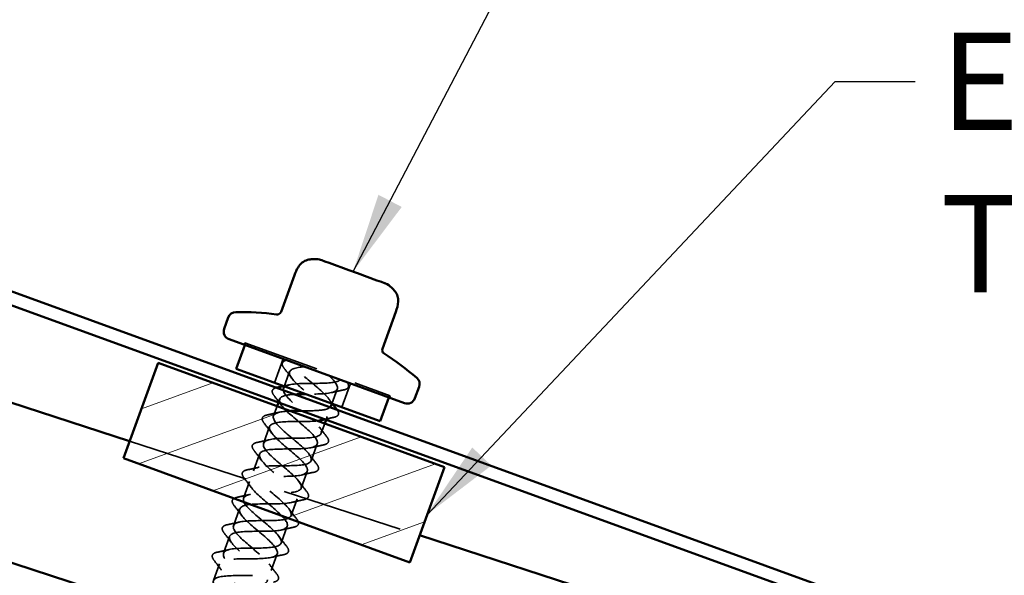
# Model space of a CAD drawing. Units: inches. Extents: x 0.6 to 33.4, y 0.5 to 21.4.
# Drawn here: x 14.9 to 17.3, y 9.8 to 11.1 of the extents above; entities that cross this region are included whole.
import ezdxf

# ---------------------------------------------------------------- set-up
doc = ezdxf.new("R2010")
doc.units = ezdxf.units.IN
doc.header["$LTSCALE"] = 2
doc.header["$MEASUREMENT"] = 0
doc.linetypes.add('DASHED', pattern=[0.2067, 0.1654, -0.0413])
for name, color, linetype, lineweight in [('Hatch (ANSI)', 7, 'Continuous', 18), ('Hidden (ANSI)', 7, 'DASHED', 35), ('Symbol (ANSI)', 7, 'Continuous', 25), ('Visible (ANSI)', 7, 'Continuous', 50)]:
    doc.layers.add(name, color=color, linetype=linetype, lineweight=lineweight)
doc.styles.add('Note Text (ANSI)', font='tahoma.ttf')
doc.dimstyles.new('Default (ANSI)$7', dxfattribs={"dimscale": 2, "dimtxt": 0.12, "dimasz": 0.098425, "dimexe": 0.125, "dimexo": 0.0625, "dimgap": 0.031496, "dimtad": 0, "dimtih": 1, "dimtoh": 1, "dimrnd": 1e-08, "dimzin": 4, "dimdsep": 46, "dimtxsty": 'Note Text (ANSI)', "dimcen": 0.09, "dimdle": 0.393701, "dimclrd": 256, "dimclre": 256, "dimclrt": 256, "dimadec": 0, "dimazin": 1, "dimtfac": 1, "dimtofl": 0, "dimtmove": 0, "dimatfit": 3, "dimfxl": 1, "dimtolj": 1, "dimtzin": 4, "dimlwd": -1, "dimlwe": -1, "dimarcsym": 0})

msp = doc.modelspace()

# ---------------------------------------------------------------- hatches: boundary and pattern name
at = {"layer": 'Hatch (ANSI)'}
h = msp.add_hatch(dxfattribs=at)
h.set_pattern_fill('ANSI31', color=256, angle=-25, style=0)
h.paths.add_polyline_path([(15.20601, 10.28838), (15.91078, 10.03187), (15.82527, 9.79695), (15.1205, 10.05346)])

# ---------------------------------------------------------------- linework, layer by layer
at = {"layer": 'Hidden (ANSI)', "ltscale": 0.004662}
for p, q in [((15.4176, 10.33322), (15.41931, 10.33792)), ((15.42119, 10.33723), (15.41948, 10.33253)), ((15.77546, 10.20829), (15.77375, 10.20359)), ((15.77563, 10.20291), (15.77734, 10.20761))]:
    msp.add_line(p, q, dxfattribs=at)
at = {"layer": 'Hidden (ANSI)', "ltscale": 0.569855}
msp.add_line((15.41931, 10.33792), (15.77734, 10.20761), dxfattribs=at)
at = {"layer": 'Hidden (ANSI)', "ltscale": 0.059422}
for p, q in [((15.51345, 10.29833), (15.49208, 10.2396)), ((15.67978, 10.23779), (15.6584, 10.17906))]:
    msp.add_line(p, q, dxfattribs=at)
at = {"layer": 'Hidden (ANSI)', "ltscale": 0.041803}
for p, q in [((15.52968, 10.26689), (15.51463, 10.22554)), ((15.48042, 10.13157), (15.46538, 10.09022)), ((15.59789, 10.08882), (15.58284, 10.04747)), ((15.4558, 10.06391), (15.44075, 10.02257)), ((15.57326, 10.02116), (15.55821, 9.97981)), ((15.43117, 9.99625), (15.41612, 9.95491)), ((15.54864, 9.9535), (15.53359, 9.91216)), ((15.40655, 9.9286), (15.3915, 9.88725)), ((15.52401, 9.88584), (15.50896, 9.8445)), ((15.38192, 9.86094), (15.36687, 9.81959)), ((15.49938, 9.81819), (15.48434, 9.77684)), ((15.3573, 9.79328), (15.34225, 9.75193))]:
    msp.add_line(p, q, dxfattribs=at)
at = {"layer": 'Hidden (ANSI)', "ltscale": 0.036565}
msp.add_line((15.64714, 10.22413), (15.63397, 10.18796), dxfattribs=at)
at = {"layer": 'Hidden (ANSI)', "ltscale": 0.024185}
for p, q in [((15.49872, 10.18184), (15.49, 10.15788)), ((15.61618, 10.13909), (15.60746, 10.11513))]:
    msp.add_line(p, q, dxfattribs=at)
at = {"layer": 'Hidden (ANSI)', "ltscale": 0.007995}
for p, q in [((15.50505, 10.19923), (15.50214, 10.19124)), ((15.62251, 10.15648), (15.6196, 10.14849))]:
    msp.add_line(p, q, dxfattribs=at)
at = {"layer": 'Hidden (ANSI)', "color": 5, "ltscale": 0.907666, "true_color": 0x0000ff}
msp.add_line((15.1358, 10.0955), (15.84954, 9.86362), dxfattribs=at)
at = {"layer": 'Hidden (ANSI)', "ltscale": 0.072131}
msp.add_open_spline([(15.51647, 10.27481), (15.5133, 10.27883), (15.51151, 10.28243), (15.51144, 10.28864), (15.51321, 10.29123), (15.51792, 10.29387), (15.51986, 10.29459), (15.52213, 10.29517)], degree=3, knots=[0, 0, 0, 0, 0.07810171, 0.07810171, 0.1536914, 0.1536914, 0.1918779, 0.1918779, 0.1918779, 0.1918779], dxfattribs=at)
at = {"layer": 'Hidden (ANSI)', "ltscale": 0.301434}
msp.add_open_spline([(15.56725, 10.27875), (15.54284, 10.27749), (15.52768, 10.27287), (15.52928, 10.26215), (15.53088, 10.25142), (15.54887, 10.23473), (15.56985, 10.21696), (15.59082, 10.19918), (15.61297, 10.18098), (15.62025, 10.16819), (15.62625, 10.15765), (15.62164, 10.15098), (15.60822, 10.14752)], degree=3, knots=[0, 0, 0, 0, 1.2474486, 1.2474486, 1.2474486, 2.4948973, 2.4948973, 2.4948973, 3.7423459, 3.7423459, 3.7423459, 4.7694501, 4.7694501, 4.7694501, 4.7694501], dxfattribs=at)
at = {"layer": 'Hidden (ANSI)', "ltscale": 0.187502}
msp.add_open_spline([(15.63175, 10.18291), (15.63318, 10.18665), (15.63208, 10.1913), (15.62833, 10.19692), (15.61938, 10.21032), (15.59624, 10.22888), (15.57556, 10.24655), (15.55574, 10.26349), (15.53972, 10.27905), (15.53878, 10.28911)], degree=3, knots=[-4.1887902, -4.1887902, -4.1887902, -4.1887902, -3.6653332, -3.6653332, -3.6653332, -2.4178846, -2.4178846, -2.4178846, -1.2217305, -1.2217305, -1.2217305, -1.2217305], dxfattribs=at)
at = {"layer": 'Hidden (ANSI)', "ltscale": 0.028699}
for points in [[(15.53475, 10.25088), (15.52884, 10.25894), (15.5227, 10.26691), (15.51647, 10.27481)], [(15.51012, 10.18322), (15.50421, 10.19128), (15.49807, 10.19925), (15.49185, 10.20715)], [(15.66234, 10.22172), (15.65249, 10.21967), (15.64267, 10.21751), (15.63296, 10.21513)], [(15.4748, 10.1603), (15.48464, 10.16235), (15.49447, 10.16451), (15.50418, 10.16688)], [(15.4855, 10.11556), (15.47959, 10.12363), (15.47345, 10.13159), (15.46722, 10.13949)], [(15.60239, 10.13114), (15.6083, 10.12307), (15.61444, 10.11511), (15.62066, 10.10721)], [(15.45017, 10.09264), (15.46002, 10.09469), (15.46984, 10.09685), (15.47955, 10.09923)], [(15.61309, 10.0864), (15.60324, 10.08435), (15.59342, 10.08219), (15.58371, 10.07982)], [(15.46087, 10.0479), (15.45496, 10.05597), (15.44882, 10.06393), (15.4426, 10.07183)], [(15.57776, 10.06348), (15.58367, 10.05542), (15.58981, 10.04745), (15.59604, 10.03955)], [(15.42555, 10.02498), (15.43539, 10.02703), (15.44522, 10.02919), (15.45493, 10.03157)], [(15.58846, 10.01874), (15.57862, 10.01669), (15.56879, 10.01454), (15.55908, 10.01216)], [(15.43625, 9.98025), (15.43034, 9.98831), (15.4242, 9.99628), (15.41797, 10.00418)], [(15.55314, 9.99582), (15.55905, 9.98776), (15.56519, 9.97979), (15.57141, 9.97189)], [(15.40092, 9.95733), (15.41077, 9.95938), (15.42059, 9.96153), (15.4303, 9.96391)], [(15.56384, 9.95109), (15.55399, 9.94903), (15.54417, 9.94688), (15.53446, 9.9445)], [(15.41162, 9.91259), (15.40571, 9.92065), (15.39957, 9.92862), (15.39335, 9.93652)], [(15.52851, 9.92816), (15.53442, 9.9201), (15.54056, 9.91213), (15.54679, 9.90423)], [(15.3763, 9.88967), (15.38614, 9.89172), (15.39597, 9.89387), (15.40568, 9.89625)], [(15.387, 9.84493), (15.38109, 9.85299), (15.37495, 9.86096), (15.36872, 9.86886)], [(15.53921, 9.88343), (15.52937, 9.88138), (15.51954, 9.87922), (15.50983, 9.87684)], [(15.50389, 9.86051), (15.5098, 9.85244), (15.51594, 9.84448), (15.52216, 9.83658)], [(15.35167, 9.82201), (15.36152, 9.82406), (15.37134, 9.82622), (15.38105, 9.82859)], [(15.36237, 9.77727), (15.35646, 9.78534), (15.35032, 9.7933), (15.3441, 9.8012)], [(15.51459, 9.81577), (15.50474, 9.81372), (15.49492, 9.81156), (15.48521, 9.80918)], [(15.47926, 9.79285), (15.48517, 9.78478), (15.49131, 9.77682), (15.49754, 9.76892)]]:
    msp.add_open_spline(points, degree=3, dxfattribs=at)
at = {"layer": 'Hidden (ANSI)', "ltscale": 0.172301}
msp.add_open_spline([(15.62598, 10.25737), (15.64387, 10.24072), (15.65251, 10.22744), (15.64439, 10.22025), (15.63628, 10.21306), (15.61177, 10.21184), (15.58427, 10.21171), (15.57915, 10.21168), (15.57399, 10.21167), (15.5689, 10.21164)], degree=3, knots=[0, 0, 0, 0, 1.2474486, 1.2474486, 1.2474486, 2.4948973, 2.4948973, 2.4948973, 2.727077, 2.727077, 2.727077, 2.727077], dxfattribs=at)
at = {"layer": 'Hidden (ANSI)', "ltscale": 1.003371}
msp.add_open_spline([(15.41043, 9.57388), (15.41072, 9.57464), (15.4109, 9.57544), (15.41096, 9.57628), (15.41163, 9.58618), (15.39557, 9.60217), (15.37498, 9.6198), (15.35439, 9.63744), (15.33105, 9.65607), (15.32175, 9.6696), (15.31245, 9.68313), (15.31813, 9.6912), (15.33725, 9.69438), (15.35638, 9.69756), (15.38777, 9.69628), (15.41367, 9.69699), (15.43957, 9.6977), (15.45829, 9.70103), (15.46008, 9.71052), (15.46186, 9.72002), (15.44681, 9.73564), (15.42649, 9.75317), (15.40617, 9.77071), (15.38233, 9.78953), (15.37208, 9.8034), (15.36183, 9.81727), (15.36618, 9.82583), (15.38444, 9.82933), (15.40269, 9.83282), (15.43374, 9.83167), (15.46004, 9.83224), (15.48634, 9.83281), (15.50617, 9.83573), (15.50907, 9.84481), (15.51197, 9.8539), (15.49798, 9.86913), (15.47797, 9.88656), (15.45796, 9.90398), (15.43369, 9.92296), (15.42252, 9.93716), (15.41135, 9.95137), (15.41436, 9.96042), (15.43172, 9.96424), (15.44908, 9.96806), (15.47972, 9.96705), (15.50636, 9.9675), (15.53301, 9.96794), (15.55391, 9.97047), (15.55794, 9.97915), (15.56196, 9.98783), (15.54905, 10.00267), (15.52941, 10.01996), (15.50977, 10.03725), (15.48511, 10.05636), (15.47305, 10.07089), (15.46099, 10.08542), (15.46268, 10.09495), (15.47911, 10.09911), (15.49553, 10.10328), (15.52571, 10.10243), (15.55265, 10.10277), (15.5796, 10.1031), (15.60154, 10.10526), (15.60668, 10.11353), (15.61183, 10.1218), (15.60004, 10.13623), (15.58081, 10.15337), (15.56158, 10.17051), (15.5366, 10.18974), (15.52368, 10.20459), (15.51077, 10.21943), (15.51113, 10.22944), (15.52659, 10.23395), (15.54206, 10.23846), (15.57172, 10.23781), (15.59891, 10.23805), (15.62499, 10.23829), (15.64726, 10.2399), (15.65445, 10.24701)], degree=3, knots=[-32.4631241, -32.4631241, -32.4631241, -32.4631241, -32.3566517, -32.3566517, -32.3566517, -31.1092031, -31.1092031, -31.1092031, -29.8617544, -29.8617544, -29.8617544, -28.6143058, -28.6143058, -28.6143058, -27.3668572, -27.3668572, -27.3668572, -26.1194085, -26.1194085, -26.1194085, -24.8719599, -24.8719599, -24.8719599, -23.6245113, -23.6245113, -23.6245113, -22.3770627, -22.3770627, -22.3770627, -21.129614, -21.129614, -21.129614, -19.8821654, -19.8821654, -19.8821654, -18.6347168, -18.6347168, -18.6347168, -17.3872681, -17.3872681, -17.3872681, -16.1398195, -16.1398195, -16.1398195, -14.8923709, -14.8923709, -14.8923709, -13.6449222, -13.6449222, -13.6449222, -12.3974736, -12.3974736, -12.3974736, -11.150025, -11.150025, -11.150025, -9.9025763, -9.9025763, -9.9025763, -8.6551277, -8.6551277, -8.6551277, -7.4076791, -7.4076791, -7.4076791, -6.1602304, -6.1602304, -6.1602304, -4.9127818, -4.9127818, -4.9127818, -3.6653332, -3.6653332, -3.6653332, -2.4178846, -2.4178846, -2.4178846, -1.2217305, -1.2217305, -1.2217305, -1.2217305], dxfattribs=at)
at = {"layer": 'Hidden (ANSI)', "ltscale": 0.013573}
for points in [[(15.5149, 10.23129), (15.51956, 10.23233), (15.52419, 10.23341), (15.5288, 10.23454)], [(15.62701, 10.1988), (15.62982, 10.19497), (15.63268, 10.19116), (15.63557, 10.18737)]]:
    msp.add_open_spline(points, degree=3, dxfattribs=at)
at = {"layer": 'Hidden (ANSI)', "ltscale": 0.072134}
msp.add_open_spline([(15.6711, 10.24095), (15.6739, 10.23704), (15.67529, 10.23352), (15.6744, 10.22759), (15.67223, 10.2253), (15.66702, 10.2229), (15.66485, 10.22224), (15.66234, 10.22172)], degree=3, knots=[0, 0, 0, 0, 0.07843356, 0.07843356, 0.15278022, 0.15278022, 0.19189431, 0.19189431, 0.19189431, 0.19189431], dxfattribs=at)
at = {"layer": 'Hidden (ANSI)', "ltscale": 1.199549}
msp.add_open_spline([(15.54152, 10.21096), (15.53032, 10.21033), (15.52071, 10.20912), (15.51431, 10.20675), (15.5005, 10.20163), (15.50235, 10.19082), (15.51663, 10.17548), (15.5309, 10.16014), (15.55629, 10.14076), (15.57472, 10.12391), (15.59315, 10.10706), (15.60299, 10.09334), (15.59598, 10.08575), (15.58897, 10.07816), (15.56538, 10.0766), (15.53805, 10.07641), (15.51072, 10.07622), (15.48144, 10.07673), (15.46664, 10.07198), (15.45183, 10.06722), (15.45236, 10.05689), (15.46584, 10.04184), (15.47932, 10.0268), (15.50449, 10.00749), (15.52341, 9.99047), (15.54233, 9.97344), (15.55334, 9.95929), (15.54744, 9.95129), (15.54154, 9.9433), (15.51892, 9.94139), (15.49181, 9.94112), (15.46469, 9.94085), (15.43485, 9.94157), (15.41907, 9.93717), (15.40329, 9.93277), (15.4025, 9.92292), (15.41515, 9.90817), (15.42779, 9.89343), (15.45267, 9.87423), (15.47204, 9.85704), (15.49141, 9.83985), (15.50356, 9.82528), (15.49878, 9.81688), (15.494, 9.80848), (15.47239, 9.80621), (15.44554, 9.80584), (15.41868, 9.80547), (15.38835, 9.80637), (15.37162, 9.80232), (15.35489, 9.79827), (15.35277, 9.7889), (15.36455, 9.77447), (15.37632, 9.76004), (15.40086, 9.74097), (15.42063, 9.72363), (15.44039, 9.7063), (15.45366, 9.69133), (15.45, 9.68252), (15.44633, 9.67371), (15.42578, 9.67105), (15.39924, 9.67057), (15.3727, 9.67009), (15.34192, 9.67115), (15.32427, 9.66743), (15.30662, 9.66371), (15.30317, 9.65483), (15.31404, 9.64073), (15.32492, 9.62663), (15.34906, 9.6077), (15.36917, 9.59024), (15.38929, 9.57278), (15.40363, 9.55742), (15.40109, 9.5482), (15.39985, 9.54369), (15.39455, 9.54066), (15.38641, 9.53866)], degree=3, knots=[3.1634093, 3.1634093, 3.1634093, 3.1634093, 3.7423459, 3.7423459, 3.7423459, 4.9897945, 4.9897945, 4.9897945, 6.2372432, 6.2372432, 6.2372432, 7.4846918, 7.4846918, 7.4846918, 8.7321404, 8.7321404, 8.7321404, 9.979589, 9.979589, 9.979589, 11.2270377, 11.2270377, 11.2270377, 12.4744863, 12.4744863, 12.4744863, 13.7219349, 13.7219349, 13.7219349, 14.9693836, 14.9693836, 14.9693836, 16.2168322, 16.2168322, 16.2168322, 17.4642808, 17.4642808, 17.4642808, 18.7117295, 18.7117295, 18.7117295, 19.9591781, 19.9591781, 19.9591781, 21.2066267, 21.2066267, 21.2066267, 22.4540754, 22.4540754, 22.4540754, 23.701524, 23.701524, 23.701524, 24.9489726, 24.9489726, 24.9489726, 26.1964213, 26.1964213, 26.1964213, 27.4438699, 27.4438699, 27.4438699, 28.6913185, 28.6913185, 28.6913185, 29.9387671, 29.9387671, 29.9387671, 31.1862158, 31.1862158, 31.1862158, 32.4336644, 32.4336644, 32.4336644, 33.043784, 33.043784, 33.043784, 33.043784], dxfattribs=at)
at = {"layer": 'Hidden (ANSI)', "ltscale": 0.07033}
for points, knots in [([(15.49185, 10.20715), (15.48868, 10.21117), (15.48689, 10.21477), (15.48681, 10.22099), (15.48858, 10.22357), (15.4931, 10.2261), (15.49475, 10.22675), (15.49667, 10.22729)], [0, 0, 0, 0, 0.07810171, 0.07810171, 0.1536914, 0.1536914, 0.18705326, 0.18705326, 0.18705326, 0.18705326]), ([(15.64697, 10.17258), (15.64909, 10.16947), (15.65026, 10.16664), (15.65033, 10.16103), (15.64855, 10.15845), (15.64341, 10.15557), (15.64083, 10.15471), (15.63772, 10.15406)], [0.01508664, 0.01508664, 0.01508664, 0.01508664, 0.07810171, 0.07810171, 0.1536914, 0.1536914, 0.20215549, 0.20215549, 0.20215549, 0.20215549])]:
    msp.add_open_spline(points, degree=3, knots=knots, dxfattribs=at)
at = {"layer": 'Hidden (ANSI)', "ltscale": 0.994274}
msp.add_open_spline([(15.35788, 9.62906), (15.38262, 9.62918), (15.40824, 9.62899), (15.42249, 9.63293), (15.43831, 9.63732), (15.43915, 9.64715), (15.42654, 9.66188), (15.41393, 9.67661), (15.38906, 9.69581), (15.36968, 9.713), (15.3503, 9.7302), (15.33809, 9.74478), (15.34283, 9.7532), (15.34757, 9.76162), (15.36913, 9.76391), (15.39597, 9.76428), (15.42282, 9.76465), (15.45317, 9.76375), (15.46994, 9.76778), (15.48671, 9.77182), (15.48888, 9.78117), (15.47714, 9.79559), (15.4654, 9.81), (15.44088, 9.82907), (15.42109, 9.84641), (15.40131, 9.86375), (15.388, 9.87874), (15.39162, 9.88756), (15.39524, 9.89639), (15.41575, 9.89906), (15.44228, 9.89955), (15.4688, 9.90004), (15.4996, 9.89897), (15.51728, 9.90267), (15.53497, 9.90638), (15.53847, 9.91524), (15.52764, 9.92933), (15.5168, 9.94341), (15.49268, 9.96234), (15.47255, 9.9798), (15.45242, 9.99727), (15.43804, 10.01265), (15.44053, 10.02188), (15.44303, 10.03111), (15.46246, 10.03418), (15.48862, 10.0348), (15.51478, 10.03542), (15.54595, 10.03422), (15.56453, 10.0376), (15.58311, 10.04098), (15.58794, 10.04936), (15.57803, 10.06311), (15.56813, 10.07685), (15.54447, 10.09561), (15.52404, 10.11318), (15.50362, 10.13076), (15.4882, 10.14651), (15.48957, 10.15615), (15.49088, 10.16535), (15.5076, 10.16894), (15.53149, 10.16992)], degree=3, knots=[-30.984843, -30.984843, -30.984843, -30.984843, -29.8617544, -29.8617544, -29.8617544, -28.6143058, -28.6143058, -28.6143058, -27.3668572, -27.3668572, -27.3668572, -26.1194085, -26.1194085, -26.1194085, -24.8719599, -24.8719599, -24.8719599, -23.6245113, -23.6245113, -23.6245113, -22.3770627, -22.3770627, -22.3770627, -21.129614, -21.129614, -21.129614, -19.8821654, -19.8821654, -19.8821654, -18.6347168, -18.6347168, -18.6347168, -17.3872681, -17.3872681, -17.3872681, -16.1398195, -16.1398195, -16.1398195, -14.8923709, -14.8923709, -14.8923709, -13.6449222, -13.6449222, -13.6449222, -12.3974736, -12.3974736, -12.3974736, -11.150025, -11.150025, -11.150025, -9.9025763, -9.9025763, -9.9025763, -8.6551277, -8.6551277, -8.6551277, -7.4076791, -7.4076791, -7.4076791, -6.2177355, -6.2177355, -6.2177355, -6.2177355], dxfattribs=at)
at = {"layer": 'Hidden (ANSI)', "ltscale": 0.076}
for points in [[(15.46722, 10.13949), (15.46405, 10.14352), (15.46226, 10.14711), (15.46219, 10.15333), (15.46396, 10.15591), (15.4691, 10.15879), (15.47169, 10.15965), (15.4748, 10.1603)], [(15.4426, 10.07183), (15.43943, 10.07586), (15.43763, 10.07945), (15.43756, 10.08567), (15.43933, 10.08825), (15.44447, 10.09113), (15.44706, 10.09199), (15.45017, 10.09264)], [(15.62066, 10.10721), (15.62383, 10.10318), (15.62563, 10.09959), (15.6257, 10.09337), (15.62393, 10.09079), (15.61879, 10.08791), (15.6162, 10.08705), (15.61309, 10.0864)], [(15.59604, 10.03955), (15.59921, 10.03553), (15.601, 10.03193), (15.60108, 10.02571), (15.5993, 10.02313), (15.59416, 10.02025), (15.59158, 10.01939), (15.58846, 10.01874)], [(15.41797, 10.00418), (15.4148, 10.0082), (15.41301, 10.0118), (15.41293, 10.01801), (15.41471, 10.0206), (15.41985, 10.02347), (15.42243, 10.02434), (15.42555, 10.02498)], [(15.57141, 9.97189), (15.57458, 9.96787), (15.57638, 9.96427), (15.57645, 9.95806), (15.57468, 9.95547), (15.56954, 9.9526), (15.56695, 9.95173), (15.56384, 9.95109)], [(15.39335, 9.93652), (15.39018, 9.94054), (15.38838, 9.94414), (15.38831, 9.95035), (15.39008, 9.95294), (15.39522, 9.95582), (15.39781, 9.95668), (15.40092, 9.95733)], [(15.54679, 9.90423), (15.54996, 9.90021), (15.55175, 9.89661), (15.55183, 9.8904), (15.55005, 9.88781), (15.54491, 9.88494), (15.54233, 9.88408), (15.53921, 9.88343)], [(15.36872, 9.86886), (15.36555, 9.87288), (15.36376, 9.87648), (15.36368, 9.8827), (15.36546, 9.88528), (15.3706, 9.88816), (15.37318, 9.88902), (15.3763, 9.88967)], [(15.3441, 9.8012), (15.34093, 9.80523), (15.33913, 9.80882), (15.33906, 9.81504), (15.34083, 9.81762), (15.34597, 9.8205), (15.34856, 9.82136), (15.35167, 9.82201)], [(15.52216, 9.83658), (15.52533, 9.83255), (15.52713, 9.82896), (15.5272, 9.82274), (15.52543, 9.82016), (15.52029, 9.81728), (15.5177, 9.81642), (15.51459, 9.81577)], [(15.49754, 9.76892), (15.50071, 9.7649), (15.5025, 9.7613), (15.50257, 9.75508), (15.5008, 9.7525), (15.49566, 9.74962), (15.49307, 9.74876), (15.48996, 9.74811)]]:
    msp.add_open_spline(points, degree=3, knots=[0, 0, 0, 0, 0.07810171, 0.07810171, 0.1536914, 0.1536914, 0.20215549, 0.20215549, 0.20215549, 0.20215549], dxfattribs=at)
at = {"layer": 'Hidden (ANSI)', "ltscale": 0.088179}
msp.add_open_spline([(15.55955, 10.17035), (15.57876, 10.17041), (15.59815, 10.17042), (15.61168, 10.17256), (15.6199, 10.17385), (15.62575, 10.17602), (15.62908, 10.17909)], degree=3, knots=[-5.7814031, -5.7814031, -5.7814031, -5.7814031, -4.9127818, -4.9127818, -4.9127818, -4.3851397, -4.3851397, -4.3851397, -4.3851397], dxfattribs=at)
at = {"layer": 'Hidden (ANSI)', "ltscale": 0.99986}
msp.add_open_spline([(15.59807, 10.14569), (15.57727, 10.14317), (15.54555, 10.14462), (15.52073, 10.14356), (15.49578, 10.1425), (15.47942, 10.13831), (15.47991, 10.12799), (15.48041, 10.11767), (15.49747, 10.10132), (15.51829, 10.0836), (15.5391, 10.06589), (15.56186, 10.04746), (15.57014, 10.0343), (15.57843, 10.02115), (15.57138, 10.01357), (15.55138, 10.01071), (15.53138, 10.00784), (15.4997, 10.00924), (15.47426, 10.00835), (15.44882, 10.00747), (15.43129, 10.00371), (15.43067, 9.9938), (15.43005, 9.98388), (15.44615, 9.96788), (15.46675, 9.95024), (15.48735, 9.9326), (15.51066, 9.91397), (15.51992, 9.90046), (15.52918, 9.88695), (15.52345, 9.87889), (15.50429, 9.87573), (15.48513, 9.87256), (15.45373, 9.87385), (15.42784, 9.87313), (15.40196, 9.87241), (15.38328, 9.86906), (15.38155, 9.85955), (15.37981, 9.85004), (15.3949, 9.83441), (15.41524, 9.81687), (15.43557, 9.79932), (15.45938, 9.78052), (15.4696, 9.76666), (15.47981, 9.7528), (15.47541, 9.74426), (15.45711, 9.74078), (15.43882, 9.73729), (15.40776, 9.73846), (15.38147, 9.73788), (15.35519, 9.73731), (15.33541, 9.73437), (15.33255, 9.72527), (15.32969, 9.71616), (15.34373, 9.70091), (15.36375, 9.68348), (15.38378, 9.66606), (15.40803, 9.64708), (15.41917, 9.63289), (15.42997, 9.61911), (15.42739, 9.61021), (15.41133, 9.60621)], degree=3, knots=[4.996005, 4.996005, 4.996005, 4.996005, 6.2372432, 6.2372432, 6.2372432, 7.4846918, 7.4846918, 7.4846918, 8.7321404, 8.7321404, 8.7321404, 9.979589, 9.979589, 9.979589, 11.2270377, 11.2270377, 11.2270377, 12.4744863, 12.4744863, 12.4744863, 13.7219349, 13.7219349, 13.7219349, 14.9693836, 14.9693836, 14.9693836, 16.2168322, 16.2168322, 16.2168322, 17.4642808, 17.4642808, 17.4642808, 18.7117295, 18.7117295, 18.7117295, 19.9591781, 19.9591781, 19.9591781, 21.2066267, 21.2066267, 21.2066267, 22.4540754, 22.4540754, 22.4540754, 23.701524, 23.701524, 23.701524, 24.9489726, 24.9489726, 24.9489726, 26.1964213, 26.1964213, 26.1964213, 27.4438699, 27.4438699, 27.4438699, 28.6913185, 28.6913185, 28.6913185, 29.9021913, 29.9021913, 29.9021913, 29.9021913], dxfattribs=at)
at = {"layer": 'Hidden (ANSI)', "ltscale": 0.020322}
msp.add_open_spline([(15.63772, 10.15406), (15.63073, 10.1526), (15.62376, 10.1511), (15.61684, 10.1495)], degree=3, dxfattribs=at)
at = {"layer": 'Visible (ANSI)', "color": 1, "true_color": 0xff0000}
for p, q in [((17.15849, 9.62243), (13.77438, 10.85415)), ((13.76344, 10.82408), (17.14754, 9.59236))]:
    msp.add_line(p, q, dxfattribs=at)
at = {"layer": 'Visible (ANSI)', "color": 5, "true_color": 0x0000ff}
for p, q in [((13.18183, 10.73031), (15.1358, 10.0955)), ((17.70388, 8.86689), (12.70931, 10.48953)), ((15.84954, 9.86362), (16.91477, 9.51755))]:
    msp.add_line(p, q, dxfattribs=at)
at = {"layer": 'Visible (ANSI)'}
for p, q in [((15.60875, 10.54139), (15.6162, 10.53869)), ((15.62699, 10.53476), (15.6162, 10.53869)), ((15.62699, 10.53476), (15.67509, 10.51725)), ((15.54155, 10.50496), (15.50852, 10.4142)), ((15.69667, 10.50939), (15.67509, 10.51725)), ((15.69667, 10.50939), (15.74478, 10.49189)), ((15.75557, 10.48796), (15.74478, 10.49189)), ((15.75557, 10.48796), (15.76301, 10.48525)), ((15.37879, 10.40055), (15.36853, 10.37236)), ((15.79107, 10.41414), (15.75804, 10.32338)), ((15.38049, 10.34673), (15.81274, 10.1894)), ((15.41948, 10.33253), (15.39811, 10.2738)), ((15.1205, 10.05346), (15.20601, 10.28838)), ((15.20601, 10.28838), (15.91078, 10.03187)), ((15.39811, 10.2738), (15.75237, 10.14486)), ((15.84864, 10.22954), (15.83838, 10.20135)), ((15.50214, 10.19124), (15.49872, 10.18184)), ((15.63397, 10.18796), (15.63209, 10.18279)), ((15.77375, 10.20359), (15.75237, 10.14486)), ((15.6196, 10.14849), (15.61618, 10.13909)), ((15.82527, 9.79695), (15.1205, 10.05346)), ((15.91078, 10.03187), (15.82527, 9.79695))]:
    msp.add_line(p, q, dxfattribs=at)
for centre, radius, start, end in [((15.39759, 10.39371), 0.02, 90.93835, 160), ((15.40813, 9.7502), 0.6636, 82.2365, 90.93835), ((15.49912, 10.41762), 0.01, 262.2365, 340), ((15.38733, 10.36552), 0.02, 160, 250), ((15.76744, 10.31996), 0.01, 160, 237.7635), ((15.40813, 9.7502), 0.6636, 49.06165, 57.7635), ((15.82984, 10.23638), 0.02, 340, 49.06165), ((15.81958, 10.20819), 0.02, 250, 340)]:
    msp.add_arc(centre, radius, start, end, dxfattribs=at)
for points, knots in [([(15.54155, 10.50496), (15.54394, 10.51154), (15.54677, 10.51804), (15.55331, 10.5283), (15.55666, 10.53241), (15.56463, 10.53871), (15.56929, 10.54098), (15.57795, 10.54344), (15.58197, 10.54402), (15.59181, 10.54457), (15.59776, 10.54427), (15.60525, 10.54256), (15.60703, 10.54202), (15.60875, 10.54139)], [0, 0, 0, 0, 0.05333618, 0.05333618, 0.09266582, 0.09266582, 0.13072906, 0.13072906, 0.16126172, 0.16126172, 0.20580246, 0.20580246, 0.2198342, 0.2198342, 0.2198342, 0.2198342]), ([(15.76301, 10.48525), (15.76383, 10.48495), (15.76464, 10.48463), (15.77112, 10.48185), (15.77629, 10.47816), (15.78403, 10.47128), (15.78693, 10.46821), (15.7919, 10.46135), (15.79395, 10.45744), (15.79657, 10.44898), (15.79704, 10.44432), (15.79651, 10.43103), (15.79407, 10.42238), (15.79107, 10.41414)], [0, 0, 0, 0, 0.00663279, 0.00663279, 0.05375668, 0.05375668, 0.08555998, 0.08555998, 0.11832358, 0.11832358, 0.15299642, 0.15299642, 0.2197434, 0.2197434, 0.2197434, 0.2197434]), ([(15.53149, 10.16992), (15.53264, 10.16997), (15.53381, 10.17001), (15.535, 10.17004), (15.54282, 10.17028), (15.55117, 10.17032), (15.55955, 10.17035)], [-6.21773546, -6.21773546, -6.21773546, -6.21773546, -6.16023045, -6.16023045, -6.16023045, -5.78140315, -5.78140315, -5.78140315, -5.78140315]), ([(15.60822, 10.14752), (15.60534, 10.14677), (15.60205, 10.14618), (15.59838, 10.14572), (15.59827, 10.14571), (15.59817, 10.1457), (15.59807, 10.14569)], [4.7694501, 4.7694501, 4.7694501, 4.7694501, 4.98979452, 4.98979452, 4.98979452, 4.99600498, 4.99600498, 4.99600498, 4.99600498])]:
    msp.add_open_spline(points, degree=3, knots=knots, dxfattribs=at)
for points in [[(15.49942, 10.22796), (15.50459, 10.22903), (15.50976, 10.23014), (15.5149, 10.23129)], [(15.49667, 10.22729), (15.49753, 10.22753), (15.49845, 10.22776), (15.49942, 10.22796)], [(15.5689, 10.21164), (15.55932, 10.21158), (15.54997, 10.21143), (15.54152, 10.21096)], [(15.62908, 10.17909), (15.63032, 10.18024), (15.63121, 10.18151), (15.63175, 10.18291)], [(15.63557, 10.18737), (15.63877, 10.18318), (15.64202, 10.17901), (15.64529, 10.17487)], [(15.64529, 10.17487), (15.6459, 10.17409), (15.64646, 10.17333), (15.64697, 10.17258)], [(15.61684, 10.1495), (15.61399, 10.14884), (15.61116, 10.14817), (15.60833, 10.14747)]]:
    msp.add_open_spline(points, degree=3, dxfattribs=at)

# ---------------------------------------------------------------- texts
at = {"layer": 'Symbol (ANSI)', "insert": (17.13259, 11.10212), "char_height": 0.24, "width": 3.6777958, "attachment_point": 1, "style": 'Note Text (ANSI)'}
msp.add_mtext('{Expandable Sealant Tape}', dxfattribs=at)

# ---------------------------------------------------------------- leaders
at = {"layer": 'Symbol (ANSI)', "annotation_type": 0, "has_hookline": 1, "hookline_direction": 0}
for points, text_width in [([(14.07848, 10.34918), (15.12715, 12.27465), (15.324, 12.27465)], 5.83801), ([(15.68588, 10.51332), (16.29084, 11.67025), (16.48769, 11.67025)], 8.4332), ([(15.86803, 9.91441), (16.87275, 10.98212), (17.0696, 10.98212)], 3.64545), ([(17.05908, 8.61625), (17.96973, 10.30265), (18.16658, 10.30265)], 1.56572)]:
    msp.add_leader(points, dimstyle='Default (ANSI)$7', override={"dimtad": 0}, dxfattribs=dict(at, text_width=text_width))

doc.saveas('drawing.dxf')
